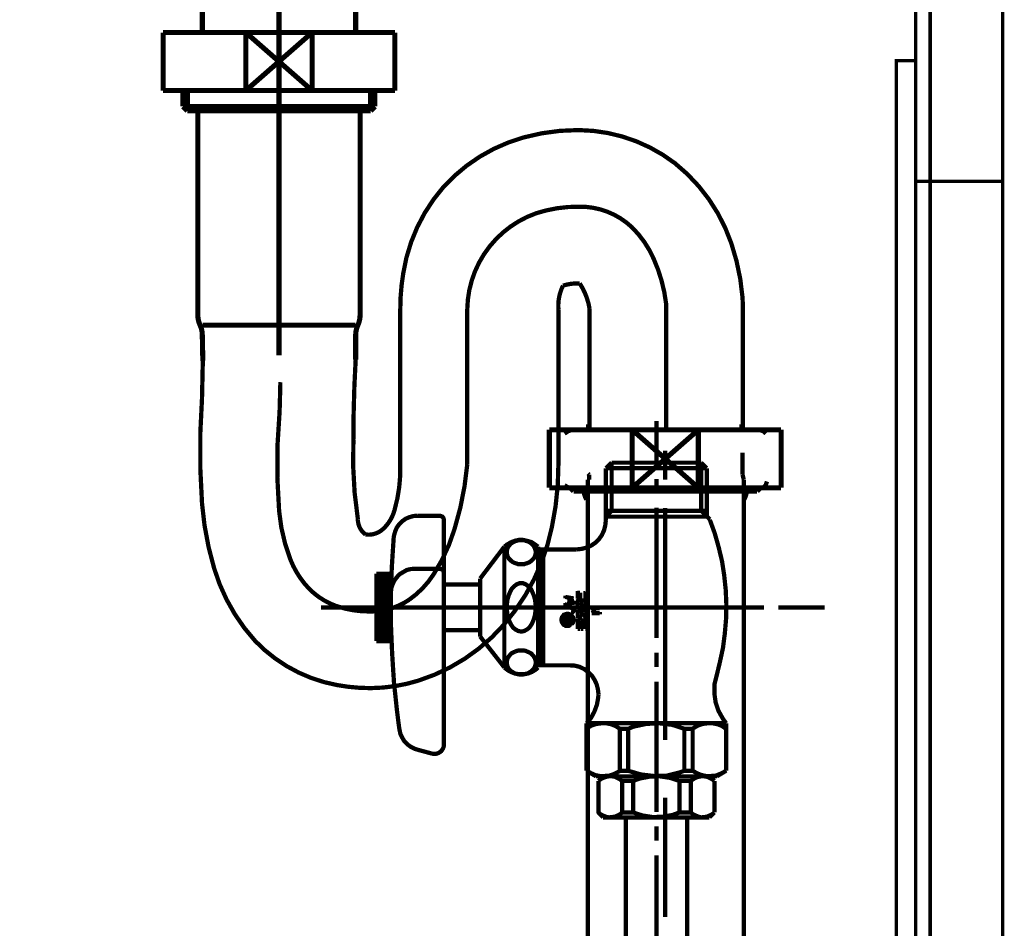
# Model space of a CAD drawing. Extents: x -74 to 715, y 11 to 248.
# Drawn here: x 221 to 242, y 108 to 126 of the extents above; entities that cross this region are included whole.
import ezdxf

# ---------------------------------------------------------------- set-up
doc = ezdxf.new("R2010")
doc.units = 0
doc.linetypes.add('AIGENLINE003', pattern=[14, 11, -1, 1, -1])
doc.linetypes.add('AIGENLINE008', pattern=[14, 11, -1, 1, -1])
doc.layers.add('LAYER_16', color=7, linetype='CONTINUOUS')
doc.layers.add('LAYER_6', color=7, linetype='CONTINUOUS')

# ---------------------------------------------------------------- blocks, each defined once
blk = doc.blocks.new('AIGNBL06020004')
at = {"layer": 'LAYER_6', "color": 94, "const_width": 0.0882}
for points in [[(232.9294, 75.8065), (232.9294, 116.8123)], [(236.156, 75.8065), (236.156, 116.8123)]]:
    blk.add_lwpolyline(points, dxfattribs=at)
blk = doc.blocks.new('AIGNBL06020005')
at = {"layer": 'LAYER_6', "color": 94, "const_width": 0.0882}
for points in [[(236.1306, 116.9136), (236.1306, 117.0155), (236.1306, 117.1168), (236.1306, 117.1933), (236.1306, 117.2946), (236.1306, 117.3711)], [(236.1306, 116.9136), (236.1306, 117.0155), (236.1306, 117.1168), (236.1306, 117.1933), (236.1306, 117.2946), (236.1306, 117.3711)], [(236.156, 116.8123), (236.1306, 116.9136)], [(236.156, 116.8123), (236.1306, 116.9136)]]:
    blk.add_lwpolyline(points, dxfattribs=at)
blk = doc.blocks.new('AIGNBL06020006')
at = {"layer": 'LAYER_6', "color": 94, "const_width": 0.0882}
for points in [[(236.1306, 116.9136), (236.1306, 117.0155), (236.1306, 117.1168), (236.1306, 117.1933), (236.1306, 117.2946), (236.1306, 117.3711)], [(236.1306, 116.9136), (236.1306, 117.0155), (236.1306, 117.1168), (236.1306, 117.1933), (236.1306, 117.2946), (236.1306, 117.3711)], [(236.156, 116.8123), (236.1306, 116.9136)], [(236.156, 116.8123), (236.1306, 116.9136)]]:
    blk.add_lwpolyline(points, dxfattribs=at)
blk = doc.blocks.new('AIGNBL06020007')
at = {"layer": 'LAYER_6', "color": 94, "const_width": 0.0882}
for points in [[(232.9556, 116.9136), (232.9294, 116.9391)], [(232.9556, 116.8123), (232.9556, 116.8626), (232.9556, 116.9136)]]:
    blk.add_lwpolyline(points, dxfattribs=at)
blk = doc.blocks.new('AIGNBL06020008')
at = {"layer": 'LAYER_6', "color": 94, "const_width": 0.0882}
for points in [[(234.5306, 117.2946), (234.5045, 117.3456)], [(234.5306, 116.8378), (234.5306, 116.9136), (234.5306, 116.9646), (234.5306, 117.0403), (234.5306, 117.0914), (234.5306, 117.1678), (234.5306, 117.2181), (234.5306, 117.2946)]]:
    blk.add_lwpolyline(points, dxfattribs=at)
blk = doc.blocks.new('AIGNBL06020009')
at = {"layer": 'LAYER_6', "color": 94, "const_width": 0.0882}
for points in [[(234.5306, 116.8123), (234.5306, 117.4143)], [(234.5306, 116.221), (234.5306, 111.4199)], [(234.5306, 110.2265), (234.5306, 107.7543)]]:
    blk.add_lwpolyline(points, dxfattribs=at)
blk = doc.blocks.new('AIGNBL0602001D')
at = {"layer": 'LAYER_6', "color": 94, "const_width": 0.1058}
blk.add_lwpolyline([(228.1181, 126.0708), (228.1181, 131.5006)], dxfattribs=at)
blk = doc.blocks.new('AIGNBL0602001E')
at = {"layer": 'LAYER_6', "color": 94, "const_width": 0.1058}
blk.add_lwpolyline([(224.9431, 131.5006), (224.9431, 126.0708)], dxfattribs=at)
blk = doc.blocks.new('AIGNBL0602001F')
at = {"layer": 'LAYER_6', "color": 94, "const_width": 0.1058}
blk.add_lwpolyline([(225.8451, 126.0708), (227.2162, 124.8709)], dxfattribs=at)
blk = doc.blocks.new('AIGNBL06020020')
at = {"layer": 'LAYER_6', "color": 94, "const_width": 0.1058}
blk.add_lwpolyline([(225.8451, 124.8709), (227.2162, 126.0708)], dxfattribs=at)
blk = doc.blocks.new('AIGNBL06020021')
at = {"layer": 'LAYER_6', "color": 94, "const_width": 0.1058}
blk.add_lwpolyline([(227.2162, 124.8709), (228.9305, 124.8709)], dxfattribs=at)
blk = doc.blocks.new('AIGNBL06020022')
at = {"layer": 'LAYER_6', "color": 94, "const_width": 0.1058}
blk.add_lwpolyline([(227.2162, 126.0708), (225.8451, 126.0708)], dxfattribs=at)
blk = doc.blocks.new('AIGNBL06020023')
at = {"layer": 'LAYER_6', "color": 94, "const_width": 0.1058}
blk.add_lwpolyline([(227.2162, 124.8709), (227.2162, 126.0708)], dxfattribs=at)
blk = doc.blocks.new('AIGNBL06020024')
at = {"layer": 'LAYER_6', "color": 94, "const_width": 0.1058}
blk.add_lwpolyline([(225.8451, 126.0708), (224.1304, 126.0708)], dxfattribs=at)
blk = doc.blocks.new('AIGNBL06020025')
at = {"layer": 'LAYER_6', "color": 94, "const_width": 0.1058}
blk.add_lwpolyline([(225.8451, 124.8709), (227.2162, 124.8709)], dxfattribs=at)
blk = doc.blocks.new('AIGNBL06020026')
at = {"layer": 'LAYER_6', "color": 94, "const_width": 0.1058}
blk.add_lwpolyline([(225.8451, 126.0708), (225.8451, 124.8709)], dxfattribs=at)
blk = doc.blocks.new('AIGNBL06020027')
at = {"layer": 'LAYER_6', "color": 94, "const_width": 0.1058}
blk.add_lwpolyline([(224.1304, 126.0708), (224.1304, 124.8709)], dxfattribs=at)
blk = doc.blocks.new('AIGNBL06020028')
at = {"layer": 'LAYER_6', "color": 94, "const_width": 0.1058}
blk.add_lwpolyline([(228.9305, 126.0708), (227.2162, 126.0708)], dxfattribs=at)
blk = doc.blocks.new('AIGNBL06020029')
at = {"layer": 'LAYER_6', "color": 94, "const_width": 0.1058}
blk.add_lwpolyline([(228.9305, 124.8709), (228.9305, 126.0708)], dxfattribs=at)
blk = doc.blocks.new('AIGNBL0602002A')
at = {"layer": 'LAYER_6', "color": 94, "const_width": 0.1058}
blk.add_lwpolyline([(224.1304, 124.8709), (225.8451, 124.8709)], dxfattribs=at)
blk = doc.blocks.new('AIGNBL0602002B')
at = {"layer": 'LAYER_6', "color": 94, "const_width": 0.1058}
blk.add_lwpolyline([(228.2105, 124.4506), (228.2105, 120.2207)], dxfattribs=at)
blk = doc.blocks.new('AIGNBL0602002C')
at = {"layer": 'LAYER_6', "color": 94, "const_width": 0.1058}
blk.add_lwpolyline([(228.1123, 120.0106), (226.5306, 120.0106)], dxfattribs=at)
blk = doc.blocks.new('AIGNBL0602002D')
at = {"layer": 'LAYER_6', "color": 94, "const_width": 0.1058}
blk.add_lwpolyline([(224.954, 119.2727), (224.9431, 119.8007)], dxfattribs=at)
blk = doc.blocks.new('AIGNBL0602002E')
at = {"layer": 'LAYER_6', "color": 94, "const_width": 0.1058}
blk.add_lwpolyline([(228.1193, 119.2974), (228.1193, 119.8007)], dxfattribs=at)
blk = doc.blocks.new('AIGNBL0602002F')
at = {"layer": 'LAYER_6', "color": 94, "const_width": 0.1058}
blk.add_lwpolyline([(226.5306, 120.0106), (224.949, 120.0106)], dxfattribs=at)
blk = doc.blocks.new('AIGNBL06020030')
at = {"layer": 'LAYER_6', "color": 94, "const_width": 0.1058}
blk.add_lwpolyline([(224.8505, 120.2207), (224.8505, 124.4506)], dxfattribs=at)
blk = doc.blocks.new('AIGNBL06020031')
at = {"layer": 'LAYER_6', "color": 94, "const_width": 0.1058}
blk.add_lwpolyline([(224.6321, 124.4506), (224.8505, 124.4506)], dxfattribs=at)
blk = doc.blocks.new('AIGNBL06020032')
at = {"layer": 'LAYER_6', "color": 94, "const_width": 0.1058}
blk.add_lwpolyline([(224.5428, 124.5398), (226.5306, 124.5398)], dxfattribs=at)
blk = doc.blocks.new('AIGNBL06020033')
at = {"layer": 'LAYER_6', "color": 94, "const_width": 0.1058}
blk.add_lwpolyline([(224.5428, 124.5398), (224.5428, 124.8709)], dxfattribs=at)
blk = doc.blocks.new('AIGNBL06020034')
at = {"layer": 'LAYER_6', "color": 94, "const_width": 0.1058}
blk.add_lwpolyline([(224.6321, 124.4506), (224.6321, 124.8709)], dxfattribs=at)
blk = doc.blocks.new('AIGNBL06020035')
at = {"layer": 'LAYER_6', "color": 94, "const_width": 0.1058}
blk.add_lwpolyline([(224.5428, 124.5398), (224.6321, 124.4506)], dxfattribs=at)
blk = doc.blocks.new('AIGNBL06020036')
at = {"layer": 'LAYER_6', "color": 94, "const_width": 0.1058}
blk.add_lwpolyline([(228.4289, 124.4506), (228.5181, 124.5398)], dxfattribs=at)
blk = doc.blocks.new('AIGNBL06020037')
at = {"layer": 'LAYER_6', "color": 94, "const_width": 0.1058}
blk.add_lwpolyline([(228.4289, 124.8709), (228.4289, 124.4506)], dxfattribs=at)
blk = doc.blocks.new('AIGNBL06020038')
at = {"layer": 'LAYER_6', "color": 94, "const_width": 0.1058}
blk.add_lwpolyline([(228.5181, 124.8709), (228.5181, 124.5398)], dxfattribs=at)
blk = doc.blocks.new('AIGNBL06020039')
at = {"layer": 'LAYER_6', "color": 94, "const_width": 0.1058}
blk.add_lwpolyline([(226.5306, 124.5398), (228.5181, 124.5398)], dxfattribs=at)
blk = doc.blocks.new('AIGNBL0602003A')
at = {"layer": 'LAYER_6', "color": 94, "const_width": 0.1058}
blk.add_lwpolyline([(226.5306, 124.4506), (228.2105, 124.4506)], dxfattribs=at)
blk = doc.blocks.new('AIGNBL0602003B')
at = {"layer": 'LAYER_6', "color": 94, "const_width": 0.1058}
blk.add_lwpolyline([(224.8505, 124.4506), (226.5306, 124.4506)], dxfattribs=at)
blk = doc.blocks.new('AIGNBL0602003C')
at = {"layer": 'LAYER_6', "color": 94, "const_width": 0.1058}
blk.add_lwpolyline([(228.2105, 124.4506), (228.4289, 124.4506)], dxfattribs=at)
blk = doc.blocks.new('AIGNBL0602003D')
at = {"layer": 'LAYER_6', "color": 94, "const_width": 0.1058}
blk.add_lwpolyline([(228.1643, 120.0106, 0.1080934), (228.2105, 120.2207)], format="xyb", dxfattribs=at)
blk = doc.blocks.new('AIGNBL0602003E')
at = {"layer": 'LAYER_6', "color": 94, "const_width": 0.1058}
blk.add_lwpolyline([(228.1643, 120.0106, 0.1061717), (228.1193, 119.8007)], format="xyb", dxfattribs=at)
blk = doc.blocks.new('AIGNBL0602003F')
at = {"layer": 'LAYER_6', "color": 94, "const_width": 0.1058}
blk.add_lwpolyline([(224.9431, 119.8007, 0.1099725), (224.8966, 120.0106)], format="xyb", dxfattribs=at)
blk = doc.blocks.new('AIGNBL06020040')
at = {"layer": 'LAYER_6', "color": 94, "const_width": 0.1058}
blk.add_lwpolyline([(224.8505, 120.2207, 0.1069815), (224.8966, 120.0106)], format="xyb", dxfattribs=at)
blk = doc.blocks.new('AIGNBL06030042')
at = {"layer": 'LAYER_6', "color": 94, "const_width": 0.0882}
for points in [[(236.484, 117.8401), (232.5979, 117.8401)], [(232.5979, 116.6206), (236.484, 116.6206)]]:
    blk.add_lwpolyline(points, dxfattribs=at)
blk = doc.blocks.new('AIGNBL06030043')
at = {"layer": 'LAYER_6', "color": 94, "const_width": 0.0882}
for points in [[(232.5221, 117.8146), (232.4457, 117.7637)], [(232.5979, 117.8401), (232.5221, 117.8146)], [(232.4457, 116.6971), (232.5221, 116.6468)], [(232.5221, 116.6468), (232.5979, 116.6206)], [(232.5979, 116.6206)]]:
    blk.add_lwpolyline(points, dxfattribs=at)
blk = doc.blocks.new('AIGNBL06030044')
at = {"layer": 'LAYER_6', "color": 94, "const_width": 0.0882}
for points in [[(236.484, 117.8401)], [(236.5605, 117.8146), (236.484, 117.8401)], [(236.6115, 117.7637), (236.5605, 117.8146)], [(236.484, 116.6206), (236.5605, 116.6468)], [(236.5605, 116.6468), (236.6115, 116.6971)], [(236.6115, 116.6971), (236.6369, 116.7735)], [(236.6369, 116.7735)]]:
    blk.add_lwpolyline(points, dxfattribs=at)
blk = doc.blocks.new('AIGNBL06030045')
at = {"layer": 'LAYER_6', "color": 94, "const_width": 0.1058}
blk.add_lwpolyline([(236.4289, 116.573), (234.5306, 116.573)], dxfattribs=at)
blk = doc.blocks.new('AIGNBL06030046')
at = {"layer": 'LAYER_6', "color": 94, "const_width": 0.1058}
blk.add_lwpolyline([(236.4289, 116.573), (236.4289, 116.643)], dxfattribs=at)
blk = doc.blocks.new('AIGNBL06030047')
at = {"layer": 'LAYER_6', "color": 94, "const_width": 0.1058}
blk.add_lwpolyline([(236.4991, 116.643), (236.4289, 116.573)], dxfattribs=at)
blk = doc.blocks.new('AIGNBL06030048')
at = {"layer": 'LAYER_6', "color": 94, "const_width": 0.1058}
blk.add_lwpolyline([(232.6324, 116.573), (232.5621, 116.643)], dxfattribs=at)
blk = doc.blocks.new('AIGNBL06030049')
at = {"layer": 'LAYER_6', "color": 94, "const_width": 0.1058}
blk.add_lwpolyline([(232.6324, 116.643), (232.6324, 116.573)], dxfattribs=at)
blk = doc.blocks.new('AIGNBL0603004A')
at = {"layer": 'LAYER_6', "color": 94, "const_width": 0.1058}
blk.add_lwpolyline([(234.5306, 116.573), (232.6324, 116.573)], dxfattribs=at)
blk = doc.blocks.new('AIGNBL0603004B')
at = {"layer": 'LAYER_6', "color": 94, "const_width": 0.1058}
blk.add_lwpolyline([(236.1581, 116.4021, 0.1197962), (236.2105, 116.573)], format="xyb", dxfattribs=at)
blk = doc.blocks.new('AIGNBL0603004C')
at = {"layer": 'LAYER_6', "color": 94, "const_width": 0.1058}
blk.add_lwpolyline([(232.8511, 116.573, 0.1205964), (232.9038, 116.4021)], format="xyb", dxfattribs=at)
blk = doc.blocks.new('AIGNBL0603004D')
at = {"layer": 'LAYER_6', "color": 94, "const_width": 0.1058}
blk.add_lwpolyline([(235.2162, 117.8429), (233.8451, 117.8429)], dxfattribs=at)
blk = doc.blocks.new('AIGNBL0603004E')
at = {"layer": 'LAYER_6', "color": 94, "const_width": 0.1058}
blk.add_lwpolyline([(236.9305, 117.8429), (235.2162, 117.8429)], dxfattribs=at)
blk = doc.blocks.new('AIGNBL0603004F')
at = {"layer": 'LAYER_6', "color": 94, "const_width": 0.1058}
blk.add_lwpolyline([(236.9305, 116.643), (236.9305, 117.8429)], dxfattribs=at)
blk = doc.blocks.new('AIGNBL06030050')
at = {"layer": 'LAYER_6', "color": 94, "const_width": 0.1058}
blk.add_lwpolyline([(233.8451, 116.643), (235.2162, 116.643)], dxfattribs=at)
blk = doc.blocks.new('AIGNBL06030051')
at = {"layer": 'LAYER_6', "color": 94, "const_width": 0.1058}
blk.add_lwpolyline([(235.2162, 116.643), (236.9305, 116.643)], dxfattribs=at)
blk = doc.blocks.new('AIGNBL06030052')
at = {"layer": 'LAYER_6', "color": 94, "const_width": 0.1058}
blk.add_lwpolyline([(235.2162, 116.643), (235.2162, 117.8429)], dxfattribs=at)
blk = doc.blocks.new('AIGNBL06030053')
at = {"layer": 'LAYER_6', "color": 94, "const_width": 0.1058}
blk.add_lwpolyline([(233.8451, 116.643), (235.2162, 117.8429)], dxfattribs=at)
blk = doc.blocks.new('AIGNBL06030054')
at = {"layer": 'LAYER_6', "color": 94, "const_width": 0.1058}
blk.add_lwpolyline([(233.8451, 117.8429), (235.2162, 116.643)], dxfattribs=at)
blk = doc.blocks.new('AIGNBL06030055')
at = {"layer": 'LAYER_6', "color": 94, "const_width": 0.1058}
blk.add_lwpolyline([(233.8451, 117.8429), (233.8451, 116.643)], dxfattribs=at)
blk = doc.blocks.new('AIGNBL06030056')
at = {"layer": 'LAYER_6', "color": 94, "const_width": 0.1058}
blk.add_lwpolyline([(233.8451, 117.8429), (232.1308, 117.8429)], dxfattribs=at)
blk = doc.blocks.new('AIGNBL06030057')
at = {"layer": 'LAYER_6', "color": 94, "const_width": 0.1058}
blk.add_lwpolyline([(232.1308, 117.8429), (232.1308, 116.643)], dxfattribs=at)
blk = doc.blocks.new('AIGNBL06030058')
at = {"layer": 'LAYER_6', "color": 94, "const_width": 0.1058}
blk.add_lwpolyline([(232.1308, 116.643), (233.8451, 116.643)], dxfattribs=at)
blk = doc.blocks.new('AIGNBL06030059')
at = {"layer": 'LAYER_6', "color": 94, "const_width": 0.1058}
blk.add_lwpolyline([(236.1181, 117.9531), (236.1181, 117.8429)], dxfattribs=at)
blk = doc.blocks.new('AIGNBL0603005A')
at = {"layer": 'LAYER_6', "color": 94, "const_width": 0.1058}
blk.add_lwpolyline([(232.9431, 117.9531), (232.9431, 117.8429)], dxfattribs=at)
blk = doc.blocks.new('AIGNBL06020041')
at = {"layer": 'LAYER_6'}
for name in ['AIGNBL06030056', 'AIGNBL06030057', 'AIGNBL06030043', 'AIGNBL06030042', 'AIGNBL0603005A', 'AIGNBL0603004D', 'AIGNBL06030053', 'AIGNBL06030054', 'AIGNBL06030055', 'AIGNBL0603004E', 'AIGNBL06030052', 'AIGNBL06030059', 'AIGNBL06030044', 'AIGNBL0603004F', 'AIGNBL06030058', 'AIGNBL06030048', 'AIGNBL06030049', 'AIGNBL06030050', 'AIGNBL06030051', 'AIGNBL06030046', 'AIGNBL06030047', 'AIGNBL0603004A', 'AIGNBL0603004C', 'AIGNBL06030045', 'AIGNBL0603004B']:
    blk.add_blockref(name, (0, 0), dxfattribs=at)
blk = doc.blocks.new('AIGNBL06010003')
at = {"layer": 'LAYER_6', "color": 94, "linetype": 'AIGENLINE003', "const_width": 0.1058, "flags": 128}
blk.add_lwpolyline([(226.5306, 133.3018), (226.5306, 119.3844)], dxfattribs=at)
at = {"layer": 'LAYER_6', "color": 94, "const_width": 0.0882}
blk.add_lwpolyline([(224.954, 119.2727, 1.5707963), (224.954, 119.2727), (224.9368, 118.4911, 0.0366774), (224.9374, 116.3168, 0.0531116), (225.1881, 114.9749, 0.1133322), (226.0393, 113.4685, 0.1582582), (227.7366, 112.5555, 0.0459223), (228.4253, 112.4928), (228.4336, 112.4928, 0.0743311), (229.4177, 112.6479, 0.1374618), (231.1818, 113.7992, 0.1299778), (232.1816, 115.8234, 0.0542993), (232.3181, 117.1334), (232.3181, 120.3399, -0.1334897), (232.4125, 120.8291, -0.0810564), (232.7377, 120.8763), (232.759, 120.8756, -0.1046895), (232.9613, 120.3585), (232.9613, 117.84), (236.1363, 117.84), (236.1363, 120.4529), (236.1301, 120.5918, 0.0613808), (235.8992, 121.7038, 0.143847), (234.7305, 123.3648, 0.1627735), (232.7377, 124.0513, 0.0687074), (231.5983, 123.899, 0.1422966), (229.9356, 122.8706, 0.1417849), (229.1052, 121.0891, 0.0419251), (229.0431, 120.3399), (229.0431, 117.1334, -0.0788699), (228.9224, 116.1762, -0.1549114), (228.6532, 115.7594, -0.1908026), (228.3303, 115.6744), (228.3227, 115.6758, -0.239249), (228.1649, 115.9909, -0.0494845), (228.0727, 117.6437, -0.015), (228.1193, 119.2974)], format="xyb", dxfattribs=at)
at = {"layer": 'LAYER_6', "color": 94, "linetype": 'AIGENLINE008', "const_width": 0.0882, "flags": 128}
blk.add_lwpolyline([(234.5487, 117.8401), (234.5487, 120.4528, 0.076178), (234.2897, 121.3877, 0.0954552), (233.8414, 122.0373, 0.1979901), (232.7377, 122.4638, 0.0815045), (231.8584, 122.3288, 0.3148588), (230.4306, 120.3399), (230.4306, 119.3719), (230.4306, 117.1333, -0.0538236), (230.166, 115.7866, -0.0702601), (229.7351, 114.8523, -0.0977767), (229.224, 114.3211, -0.1511009), (228.4306, 114.0803, -0.0885817), (227.7106, 114.1957, -0.1101911), (227.1607, 114.5454, -0.099172), (226.7674, 115.1569, -0.0713535), (226.5338, 116.1631, -0.0431254), (226.5434, 118.2136, 0.0014838), (226.5599, 118.83)], format="xyb", dxfattribs=at)
at = {"layer": 'LAYER_6'}
for name in ['AIGNBL0602001E', 'AIGNBL0602001D', 'AIGNBL06020024', 'AIGNBL06020027', 'AIGNBL0602001F', 'AIGNBL06020020', 'AIGNBL06020022', 'AIGNBL06020026', 'AIGNBL06020023', 'AIGNBL06020028', 'AIGNBL06020029', 'AIGNBL0602002A', 'AIGNBL06020033', 'AIGNBL06020034', 'AIGNBL06020025', 'AIGNBL06020021', 'AIGNBL06020037', 'AIGNBL06020038', 'AIGNBL06020032', 'AIGNBL06020035', 'AIGNBL06020039', 'AIGNBL06020036', 'AIGNBL06020031', 'AIGNBL06020030', 'AIGNBL0602003B', 'AIGNBL0602003A', 'AIGNBL0602002B', 'AIGNBL0602003C', 'AIGNBL06020040', 'AIGNBL0602003D', 'AIGNBL0602003F', 'AIGNBL0602002F', 'AIGNBL0602002C', 'AIGNBL0602003E', 'AIGNBL0602002D', 'AIGNBL0602002E', 'AIGNBL06020041', 'AIGNBL06020009', 'AIGNBL06020008', 'AIGNBL06020005', 'AIGNBL06020006', 'AIGNBL06020007', 'AIGNBL06020004']:
    blk.add_blockref(name, (0, 0), dxfattribs=at)
blk = doc.blocks.new('AIGNBL10010005')
at = {"layer": 'LAYER_16', "color": 6, "const_width": 0.0882}
for points in [[(234.3482, 118.026), (234.3482, 117.1243)], [(233.4211, 117.1624), (233.3004, 117.0481)], [(233.3004, 117.0481), (233.3004, 115.9686)], [(233.3004, 117.0481), (235.3896, 117.0481)], [(235.2753, 117.1624), (233.4211, 117.1624)], [(233.4211, 117.1624), (233.4211, 116.1655)], [(235.2753, 117.1624), (235.3896, 117.0481)], [(235.2753, 117.1624), (235.2753, 116.1655)], [(235.3896, 117.0481), (235.3896, 116.0448)], [(234.3482, 116.8259), (234.3482, 116.5274)], [(234.3482, 116.2289), (234.3482, 113.5302)], [(229.4015, 116.0639), (229.319, 116.0575), (229.2301, 116.0321), (229.1539, 116.0004), (229.084, 115.9496), (229.0205, 115.8861), (228.9697, 115.8162), (228.938, 115.74), (228.9126, 115.6511), (228.9062, 115.6067)], [(229.846, 116.0639), (229.4015, 116.0639)], [(229.9476, 115.9686), (229.9476, 115.9813), (229.9413, 116.0004), (229.9349, 116.0194), (229.9286, 116.0258), (229.9159, 116.0448), (229.8968, 116.0512), (229.8841, 116.0575), (229.8651, 116.0639), (229.846, 116.0639)], [(233.4211, 116.1655), (233.3004, 116.0448)], [(233.3004, 116.1655), (235.3896, 116.1655)], [(233.3004, 116.0448), (235.3896, 116.0448)], [(235.2753, 116.1655), (235.4531, 115.9877)], [(235.5928, 112.7428), (235.6626, 113.0349), (235.7261, 113.327), (235.7642, 113.6255), (235.7896, 113.9239), (235.796, 114.2224), (235.7833, 114.5208), (235.7515, 114.8256), (235.7071, 115.1177), (235.6372, 115.4098), (235.5547, 115.7019), (235.4531, 115.9813), (235.4531, 115.9877)], [(229.9476, 111.3268), (229.9476, 115.9686)], [(232.6972, 115.3654), (232.8051, 115.3781), (232.9004, 115.4035), (233.002, 115.4479), (233.0845, 115.5051), (233.1607, 115.5813), (233.2179, 115.6638), (233.2623, 115.7591), (233.2877, 115.8607), (233.3004, 115.9686)], [(228.9062, 115.6067), (228.8872, 115.3082), (228.8681, 115.0034), (228.8554, 114.7113), (228.8491, 114.4065), (228.8491, 114.1081), (228.8491, 113.8096), (228.8618, 113.5112), (228.8745, 113.2127), (228.8935, 112.9079), (228.9126, 112.6095), (228.9443, 112.311), (228.9761, 112.0126), (229.0142, 111.7141), (229.0269, 111.6316), (229.0459, 111.5427), (229.084, 111.4665), (229.1285, 111.3903), (229.192, 111.3268), (229.2618, 111.276), (229.338, 111.2379), (229.3952, 111.2188)], [(230.6969, 114.7621), (231.1986, 115.4225)], [(231.8971, 115.4225), (231.8272, 115.4733), (231.7574, 115.5178), (231.6685, 115.5432), (231.5859, 115.5622), (231.497, 115.5622), (231.4145, 115.5432), (231.3319, 115.5114), (231.2557, 115.467), (231.1986, 115.4225)], [(231.1986, 112.9206), (231.1986, 115.4225)], [(231.5478, 115.5559), (231.5161, 115.5559), (231.4843, 115.5559), (231.4526, 115.5432), (231.4272, 115.5368), (231.3954, 115.5241), (231.37, 115.5114), (231.3446, 115.4924), (231.3256, 115.4797), (231.3065, 115.4543), (231.2875, 115.4352), (231.2748, 115.4098), (231.2621, 115.3844), (231.2557, 115.359), (231.2494, 115.3336), (231.2494, 115.3082), (231.2494, 115.2828), (231.2557, 115.2574), (231.2621, 115.232), (231.2748, 115.2066), (231.2875, 115.1812), (231.3065, 115.1622), (231.3256, 115.1431), (231.3446, 115.1241), (231.37, 115.105), (231.3954, 115.0923), (231.4272, 115.0796), (231.4526, 115.0733), (231.4843, 115.0606), (231.5161, 115.0606), (231.5478, 115.0606), (231.5796, 115.0606), (231.6113, 115.0606), (231.6431, 115.0733), (231.6685, 115.0796), (231.7002, 115.0923), (231.7256, 115.105), (231.751, 115.1241), (231.7701, 115.1431), (231.7891, 115.1622), (231.8082, 115.1812), (231.8209, 115.2066), (231.8336, 115.232), (231.8399, 115.2574), (231.8463, 115.2828), (231.8463, 115.3082), (231.8463, 115.3336), (231.8399, 115.359), (231.8336, 115.3844), (231.8209, 115.4098), (231.8082, 115.4352), (231.7891, 115.4543), (231.7701, 115.4797), (231.751, 115.4924), (231.7256, 115.5114), (231.7002, 115.5241), (231.6685, 115.5368), (231.6431, 115.5432), (231.6113, 115.5559), (231.5796, 115.5559), (231.5478, 115.5559)], [(231.8971, 115.4225), (231.8971, 115.3654)], [(231.8971, 112.9206), (231.8971, 115.3654)], [(232.6972, 115.3654), (231.8971, 115.3654)], [(231.9479, 115.3082), (231.8971, 115.3082)], [(231.9479, 115.3082), (232.005, 115.3654)], [(231.9479, 113.0286), (231.9479, 115.3082)], [(232.005, 112.9651), (232.005, 115.3654)], [(229.846, 114.9653), (229.3507, 114.9653), (229.2618, 114.959), (229.1793, 114.9399), (229.1031, 114.8955), (229.0269, 114.851), (228.9697, 114.7875), (228.9189, 114.7177), (228.8808, 114.6351), (228.8554, 114.5526), (228.8491, 114.4764)], [(229.9476, 114.8637), (229.9476, 114.8828), (229.9413, 114.9018), (229.9349, 114.9145), (229.9286, 114.9336), (229.9159, 114.9463), (229.8968, 114.9526), (229.8841, 114.959), (229.8651, 114.9653), (229.846, 114.9653)], [(228.5506, 113.4667), (228.5506, 114.8637)], [(228.8618, 114.8637), (228.5506, 114.8637)], [(228.8618, 114.8193), (228.5506, 114.8193)], [(228.8554, 114.7685), (228.5506, 114.7685)], [(230.6969, 114.7621), (230.6969, 114.6415), (230.6969, 113.562)], [(228.8554, 114.7177), (228.5506, 114.7177)], [(228.8554, 114.6669), (228.5506, 114.6669)], [(228.8554, 114.6161), (228.5506, 114.6161)], [(228.8491, 114.5653), (228.5506, 114.5653)], [(230.6969, 114.6415), (229.9476, 114.6415)], [(231.5478, 114.6669), (231.5161, 114.6669), (231.4843, 114.6542), (231.4526, 114.6415), (231.4272, 114.6224), (231.3954, 114.597), (231.37, 114.5716), (231.3446, 114.5399), (231.3256, 114.5018), (231.3065, 114.4573), (231.2875, 114.4129), (231.2748, 114.3684), (231.2621, 114.324), (231.2557, 114.2732), (231.2494, 114.216), (231.2494, 114.1652), (231.2494, 114.1144), (231.2557, 114.0636), (231.2621, 114.0128), (231.2748, 113.962), (231.2875, 113.9176), (231.3065, 113.8731), (231.3256, 113.8287), (231.3446, 113.7969), (231.37, 113.7588), (231.3954, 113.7334), (231.4272, 113.708), (231.4526, 113.6953), (231.4843, 113.6763), (231.5161, 113.6699), (231.5478, 113.6636), (231.5796, 113.6699), (231.6113, 113.6763), (231.6431, 113.6953), (231.6685, 113.708), (231.7002, 113.7334), (231.7256, 113.7588), (231.751, 113.7969), (231.7701, 113.8287), (231.7891, 113.8731), (231.8082, 113.9176), (231.8209, 113.962), (231.8336, 114.0128), (231.8399, 114.0636), (231.8463, 114.1144), (231.8463, 114.1652), (231.8463, 114.216), (231.8399, 114.2732), (231.8336, 114.324), (231.8209, 114.3684), (231.8082, 114.4129), (231.7891, 114.4573), (231.7701, 114.5018), (231.751, 114.5399), (231.7256, 114.5716), (231.7002, 114.597), (231.6685, 114.6224), (231.6431, 114.6415), (231.6113, 114.6542), (231.5796, 114.6669), (231.5478, 114.6669)], [(228.8491, 114.5145), (228.5506, 114.5145)], [(228.8491, 114.4637), (228.5506, 114.4637)], [(228.8491, 114.4129), (228.5506, 114.4129)], [(228.8491, 114.3684), (228.5506, 114.3684)], [(232.4622, 114.3557), (232.4622, 114.4065)], [(232.4622, 114.3811), (232.6337, 114.3494)], [(232.6337, 114.3494), (232.5067, 114.3049)], [(232.7416, 114.47), (232.7353, 114.47), (232.7289, 114.4637), (232.7226, 114.4637), (232.7226, 114.4573), (232.7162, 114.4573), (232.7162, 114.451), (232.7162, 114.4446)], [(232.7162, 114.343), (232.7162, 114.4446)], [(232.767, 114.47), (232.7416, 114.47)], [(232.767, 114.343), (232.767, 114.47)], [(232.9004, 114.47), (232.894, 114.4637), (232.8877, 114.4637), (232.8813, 114.4637), (232.8813, 114.4573), (232.875, 114.4573), (232.875, 114.451), (232.875, 114.4446)], [(232.875, 114.343), (232.875, 114.4446)], [(232.9004, 114.47), (232.9258, 114.47)], [(232.9258, 114.343), (232.9258, 114.47)], [(227.4012, 114.1652), (229.6174, 114.1652)], [(229.6047, 114.1652), (227.4013, 114.1652)], [(227.814, 114.1652), (228.7792, 114.1652)], [(228.8491, 114.3176), (228.5506, 114.3176)], [(228.8491, 114.2668), (228.5506, 114.2668)], [(228.8491, 114.216), (228.5506, 114.216)], [(228.8491, 114.1652), (228.5506, 114.1652)], [(229.0777, 114.1652), (229.3761, 114.1652)], [(229.23, 114.1652), (230.5381, 114.1652)], [(229.6746, 114.1652), (232.3733, 114.1652)], [(230.8366, 114.1652), (231.135, 114.1652)], [(231.4398, 114.1652), (234.1386, 114.1652)], [(232.4622, 114.2351), (232.6337, 114.2605), (232.5067, 114.3049)], [(232.4622, 114.2541), (232.4622, 114.2033)], [(232.4622, 114.1843), (232.4622, 114.1335)], [(232.4622, 114.1589), (232.5765, 114.1589)], [(232.5765, 114.0573), (232.5892, 114.0573), (232.5956, 114.0573), (232.6083, 114.0636), (232.6146, 114.07), (232.621, 114.0763), (232.6273, 114.0827), (232.6273, 114.089), (232.6337, 114.0954), (232.6337, 114.1081), (232.6337, 114.1144), (232.6273, 114.1271), (232.6273, 114.1335), (232.621, 114.1398), (232.6146, 114.1462), (232.6083, 114.1525), (232.5956, 114.1525), (232.5892, 114.1525), (232.5765, 114.1589)], [(232.6781, 114.1652), (232.9766, 114.1652)], [(232.767, 114.343), (232.7162, 114.343)], [(232.7416, 114.3113), (232.7353, 114.3113), (232.7289, 114.3113), (232.7226, 114.3049), (232.7162, 114.2986), (232.7162, 114.2922), (232.7162, 114.2859)], [(232.7162, 114.1843), (232.7162, 114.2859)], [(232.7162, 114.1843), (232.7988, 114.1335)], [(232.7416, 114.3113), (232.8115, 114.3113)], [(232.767, 114.216), (232.767, 114.2605)], [(232.767, 114.2605), (232.7924, 114.2605)], [(232.767, 114.216), (232.7988, 114.197)], [(232.7924, 114.2287), (232.7924, 114.2605)], [(232.8432, 114.2287), (232.7924, 114.2287)], [(232.7988, 114.1335), (232.7988, 114.197)], [(232.9258, 114.197), (232.9258, 114.216), (232.9194, 114.2351), (232.9131, 114.2541), (232.9004, 114.2732), (232.8877, 114.2859), (232.8686, 114.2986), (232.8496, 114.3049), (232.8305, 114.3113), (232.8115, 114.3113)], [(232.8432, 114.2287), (232.8432, 114.2478)], [(232.875, 114.197), (232.875, 114.2097), (232.8686, 114.216), (232.8623, 114.2287), (232.8559, 114.2414), (232.8496, 114.2414), (232.8432, 114.2478)], [(232.8432, 114.07), (232.8559, 114.0827), (232.8623, 114.1081), (232.8686, 114.1271), (232.875, 114.1525), (232.875, 114.1589)], [(232.9258, 114.343), (232.875, 114.343)], [(232.875, 114.1843), (232.875, 114.197)], [(232.875, 114.1843), (232.9258, 114.1843)], [(232.875, 114.1589), (232.9258, 114.1589)], [(232.8877, 114.0382), (232.9067, 114.07), (232.9194, 114.0954), (232.9258, 114.1271), (232.9258, 114.1589)], [(232.9258, 114.1843), (232.9258, 114.197)], [(232.9258, 114.1462), (232.9258, 114.1589)], [(233.1734, 114.1462), (233.0083, 114.1462)], [(233.0083, 114.1462), (233.0972, 114.0954)], [(233.1734, 114.1208), (233.1734, 114.1716)], [(233.275, 114.1652), (235.9738, 114.1652)], [(234.437, 114.1652), (234.7355, 114.1652)], [(235.0339, 114.1652), (236.342, 114.1652)], [(236.2722, 114.1652), (236.577, 114.1652)], [(236.8755, 114.1652), (237.8343, 114.1652)], [(228.8491, 114.1144), (228.5506, 114.1144)], [(228.8491, 114.07), (228.5506, 114.07)], [(228.8491, 114.0192), (228.5506, 114.0192)], [(228.8491, 113.9684), (228.5506, 113.9684)], [(232.5956, 113.816), (232.6083, 113.835), (232.621, 113.8541), (232.6273, 113.8731), (232.6337, 113.8985), (232.6337, 113.9176), (232.6273, 113.9366), (232.621, 113.962), (232.6083, 113.9747), (232.5956, 113.9938), (232.5765, 114.0128), (232.5575, 114.0192), (232.5384, 114.0255), (232.5194, 114.0319), (232.494, 114.0319), (232.4686, 114.0255), (232.4559, 114.0192), (232.4305, 114.0128), (232.4178, 113.9938), (232.4051, 113.9747), (232.3924, 113.962), (232.386, 113.9366), (232.3797, 113.9176), (232.3797, 113.8985), (232.386, 113.8731), (232.3924, 113.8541), (232.4051, 113.835), (232.4178, 113.816), (232.4305, 113.8033), (232.4559, 113.7969), (232.4686, 113.7842), (232.494, 113.7842), (232.5194, 113.7842), (232.5257, 113.7842)], [(232.3924, 113.962), (232.4495, 114.0192)], [(232.5829, 113.8287), (232.5956, 113.8477), (232.6019, 113.8604), (232.6083, 113.8795), (232.6146, 113.8985), (232.6146, 113.9176), (232.6083, 113.9366), (232.6019, 113.9557), (232.5956, 113.9684), (232.5829, 113.9811), (232.5702, 113.9938), (232.5511, 114.0065), (232.5321, 114.0128), (232.513, 114.0128), (232.494, 114.0128), (232.4749, 114.0128), (232.4622, 114.0065), (232.4432, 113.9938), (232.4305, 113.9811), (232.4178, 113.9684), (232.4114, 113.9557), (232.4051, 113.9366), (232.3987, 113.9176), (232.3987, 113.8985), (232.4051, 113.8795), (232.4114, 113.8604), (232.4178, 113.8477), (232.4305, 113.8287), (232.4432, 113.816)], [(232.4495, 113.9684), (232.4495, 113.9811)], [(232.4686, 113.9811), (232.4495, 113.9811)], [(232.4495, 113.9811)], [(232.4495, 113.9684), (232.4495, 113.962), (232.4559, 113.9557), (232.4559, 113.9493), (232.4622, 113.943), (232.4686, 113.943), (232.4686, 113.9366), (232.4749, 113.9366), (232.4813, 113.9366), (232.4876, 113.9366), (232.494, 113.943), (232.5003, 113.943), (232.5003, 113.9493)], [(232.4686, 113.9747), (232.4686, 113.9811)], [(232.4686, 113.9747), (232.4686, 113.9684), (232.4749, 113.962), (232.4813, 113.962), (232.4876, 113.962), (232.4876, 113.9684), (232.5067, 113.9811)], [(232.494, 113.943), (232.5384, 113.9874)], [(232.5003, 113.9493), (232.5194, 113.962)], [(232.5638, 113.9557), (232.5638, 113.962), (232.5575, 113.9684), (232.5575, 113.9747), (232.5511, 113.9747), (232.5511, 113.9811), (232.5448, 113.9874), (232.5384, 113.9874), (232.5321, 113.9874), (232.5257, 113.9874), (232.5194, 113.9874), (232.513, 113.9874), (232.5067, 113.9811)], [(232.5384, 113.9557), (232.5384, 113.962), (232.5384, 113.9684), (232.5321, 113.9684), (232.5257, 113.9684), (232.5194, 113.9684), (232.5194, 113.962)], [(232.5257, 114.0128), (232.5384, 114.0255)], [(232.5384, 113.9557), (232.5384, 113.9366)], [(232.5638, 113.9366), (232.5638, 113.9557)], [(232.5829, 113.9811)], [(232.6083, 113.9239), (232.6273, 113.943)], [(232.7289, 114.1017), (232.7353, 114.1081), (232.7416, 114.1081), (232.7416, 114.1144), (232.7416, 114.1208), (232.7416, 114.1271), (232.7416, 114.1335), (232.7353, 114.1335), (232.7289, 114.1335), (232.7226, 114.1335), (232.7162, 114.1335), (232.7162, 114.1271), (232.7162, 114.1208), (232.7162, 114.1144), (232.7162, 114.1081), (232.7226, 114.1081), (232.7289, 114.1081), (232.7289, 114.1017)], [(232.7353, 114.0763), (232.7416, 114.0763), (232.7416, 114.0827), (232.7416, 114.089), (232.7416, 114.0954), (232.7416, 114.1017), (232.7353, 114.1017), (232.7289, 114.1017), (232.7226, 114.1017), (232.7162, 114.1017), (232.7162, 114.0954), (232.7162, 114.089), (232.7162, 114.0827), (232.7226, 114.0763), (232.7289, 114.0763)], [(232.7416, 114.0763), (232.7353, 114.0763), (232.7289, 114.07), (232.7226, 114.07), (232.7226, 114.0636), (232.7162, 114.0573), (232.7162, 114.0509), (232.7162, 114.0446)], [(232.7162, 113.943), (232.7162, 114.0446)], [(232.7162, 113.943), (232.767, 113.943), (232.767, 114.0192)], [(232.7289, 114.0763), (232.7353, 114.0763)], [(232.7416, 114.0763), (232.8115, 114.0763)], [(232.767, 114.0192), (232.8115, 114.0192)], [(232.8432, 114.07), (232.8242, 114.0763), (232.8115, 114.0763)], [(232.875, 113.9176), (232.875, 113.9557), (232.875, 113.9684), (232.8686, 113.9747), (232.8623, 113.9874), (232.8559, 113.9938), (232.8496, 114.0065), (232.8432, 114.0128), (232.8305, 114.0192), (232.8178, 114.0192), (232.8115, 114.0192)], [(232.9258, 113.9557), (232.9258, 113.9747), (232.9194, 113.9938), (232.9131, 114.0128), (232.9004, 114.0319), (232.8877, 114.0382)], [(232.9258, 113.9176), (232.9258, 113.9557)], [(233.0083, 114.0446), (233.0972, 114.0954)], [(233.1734, 114.0446), (233.0083, 114.0446)], [(233.1734, 114.0192), (233.1734, 114.07)], [(228.8491, 113.9176), (228.5506, 113.9176)], [(228.8491, 113.8668), (228.5506, 113.8668)], [(228.8491, 113.816), (228.5506, 113.816)], [(228.8491, 113.7652), (228.5506, 113.7652)], [(232.386, 113.8668), (232.3987, 113.8858)], [(232.4178, 113.816)], [(232.4305, 113.8287)], [(232.4432, 113.816), (232.4622, 113.8096), (232.4749, 113.8033), (232.494, 113.8033), (232.513, 113.8033), (232.5257, 113.8033)], [(232.4495, 113.9176), (232.5638, 113.9176)], [(232.4495, 113.9176), (232.4495, 113.8922)], [(232.5638, 113.8922), (232.4495, 113.8922)], [(232.5194, 113.8731), (232.4495, 113.8731), (232.4495, 113.8477)], [(232.4495, 113.8477), (232.4686, 113.8731)], [(232.5194, 113.8477), (232.4495, 113.8477)], [(232.4686, 113.7842), (232.4876, 113.8033)], [(232.4813, 113.8922), (232.5067, 113.9176)], [(232.5257, 113.7842), (232.5321, 113.7842), (232.5384, 113.7906), (232.5448, 113.7969), (232.5511, 113.7969), (232.5575, 113.8096), (232.5638, 113.816), (232.5638, 113.8287), (232.5638, 113.835), (232.5575, 113.8414), (232.5575, 113.8477), (232.5511, 113.8541), (232.5448, 113.8604), (232.5384, 113.8668), (232.5321, 113.8668), (232.5257, 113.8731), (232.5194, 113.8731)], [(232.5257, 113.8033), (232.5321, 113.8096), (232.5384, 113.8096), (232.5384, 113.816), (232.5384, 113.8223), (232.5384, 113.8287), (232.5384, 113.835), (232.5321, 113.8414), (232.5257, 113.8477), (232.5194, 113.8477)], [(232.5257, 113.8033)], [(232.5257, 113.7842)], [(232.5321, 113.8477), (232.5448, 113.8604)], [(232.5638, 113.9366), (232.5384, 113.9366)], [(232.5638, 113.9176), (232.5638, 113.8922)], [(232.5829, 113.8287), (232.5956, 113.816)], [(232.5892, 113.8223), (232.6146, 113.8414)], [(232.7416, 113.8922), (232.7353, 113.8922), (232.7289, 113.8922), (232.7289, 113.8858), (232.7226, 113.8858), (232.7226, 113.8795), (232.7162, 113.8795), (232.7162, 113.8731), (232.7162, 113.8668)], [(232.7162, 113.7207), (232.7162, 113.8668)], [(232.767, 113.8922), (232.7416, 113.8922)], [(232.767, 113.7207), (232.767, 113.8922)], [(232.7988, 113.8668), (232.7797, 113.7207)], [(232.8305, 113.8922), (232.8242, 113.8922), (232.8178, 113.8922), (232.8178, 113.8858), (232.8115, 113.8858), (232.8051, 113.8795), (232.8051, 113.8731), (232.7988, 113.8668)], [(232.8559, 113.8922), (232.8305, 113.8922)], [(232.8369, 113.7207), (232.8559, 113.8922)], [(232.875, 113.9176), (232.9258, 113.9176)], [(232.9004, 113.8922), (232.894, 113.8922), (232.8877, 113.8858), (232.8813, 113.8858), (232.8813, 113.8795), (232.875, 113.8795), (232.875, 113.8731), (232.875, 113.8668)], [(232.875, 113.7207), (232.875, 113.8668)], [(232.9258, 113.8922), (232.9004, 113.8922)], [(232.9258, 113.7207), (232.9258, 113.8922)], [(228.8554, 113.7144), (228.5506, 113.7144)], [(228.8554, 113.6636), (228.5506, 113.6636)], [(228.8554, 113.6191), (228.5506, 113.6191)], [(228.8554, 113.5683), (228.5506, 113.5683)], [(230.6969, 113.6953), (229.9476, 113.6953)], [(230.6969, 113.562), (231.1986, 112.9206)], [(232.767, 113.7207), (232.7162, 113.7207)], [(232.8369, 113.7207), (232.7797, 113.7207)], [(232.9258, 113.7207), (232.875, 113.7207)], [(228.8618, 113.5175), (228.5506, 113.5175)], [(228.8618, 113.4667), (228.5506, 113.4667)], [(231.4272, 113.2508), (231.3954, 113.2381), (231.37, 113.2254), (231.3446, 113.2127), (231.3256, 113.1937), (231.3065, 113.1683), (231.2875, 113.1492), (231.2748, 113.1238), (231.2621, 113.1048), (231.2557, 113.073), (231.2494, 113.054), (231.2494, 113.0222), (231.2494, 112.9968), (231.2557, 112.9714), (231.2621, 112.946), (231.2748, 112.9206), (231.2875, 112.8952), (231.3065, 112.8762), (231.3256, 112.8571), (231.3446, 112.8381), (231.37, 112.8254), (231.3954, 112.8063), (231.4272, 112.7936), (231.4526, 112.7873), (231.4843, 112.7809), (231.5161, 112.7746), (231.5478, 112.7746)], [(231.5478, 112.7746), (231.5796, 112.7746), (231.6113, 112.7809), (231.6431, 112.7873), (231.6685, 112.7936), (231.7002, 112.8063), (231.7256, 112.8254), (231.751, 112.8381), (231.7701, 112.8571), (231.7891, 112.8762), (231.8082, 112.8952), (231.8209, 112.9206), (231.8336, 112.946), (231.8399, 112.9714), (231.8463, 112.9968), (231.8463, 113.0222), (231.8463, 113.054), (231.8399, 113.073), (231.8336, 113.1048), (231.8209, 113.1238), (231.8082, 113.1492), (231.7891, 113.1683), (231.7701, 113.1937), (231.751, 113.2127), (231.7256, 113.2254), (231.7002, 113.2381), (231.6685, 113.2508), (231.6431, 113.2635), (231.6113, 113.2699), (231.5796, 113.2699), (231.5478, 113.2699), (231.5161, 113.2699), (231.4843, 113.2699), (231.4526, 113.2635), (231.4272, 113.2508)], [(234.3482, 113.2254), (234.3482, 112.9269)], [(231.1986, 112.9206), (231.2684, 112.8635), (231.3383, 112.8254), (231.4208, 112.7936), (231.5097, 112.7809), (231.5986, 112.7809), (231.6812, 112.7936), (231.7637, 112.8254), (231.8399, 112.8698), (231.8971, 112.9206)], [(231.9479, 113.0286), (231.8971, 113.0286)], [(232.5448, 112.9651), (231.8971, 112.9651)], [(231.9479, 113.0286), (232.005, 112.9651)], [(233.148, 112.3682), (233.1353, 112.4698), (233.1099, 112.5714), (233.0655, 112.6666), (233.0083, 112.7555), (232.9321, 112.8254), (232.8496, 112.8889), (232.7543, 112.9333), (232.6527, 112.9587), (232.5448, 112.9651)], [(235.5928, 112.7428), (235.5483, 112.565), (235.5483, 112.3809), (235.5737, 112.1967), (235.6309, 112.0253), (235.7198, 111.8665), (235.7896, 111.7649)], [(234.3482, 112.6285), (234.3482, 109.9297)], [(232.9004, 111.7649), (232.9956, 111.8792), (233.0655, 112.0126), (233.1163, 112.1523), (233.1417, 112.2983), (233.148, 112.3682)], [(232.9004, 110.7807), (232.9004, 111.7649)], [(232.9004, 111.7649), (235.7896, 111.7649)], [(233.764, 111.6506), (233.5925, 111.6506), (233.5036, 111.7078), (233.4084, 111.7459), (233.3131, 111.7649), (233.2115, 111.7649), (233.1099, 111.7522), (233.0083, 111.7205), (232.9194, 111.6697), (232.9004, 111.6506)], [(234.926, 111.6506), (234.672, 111.7332), (234.4053, 111.7649), (234.1386, 111.7522), (233.8719, 111.6951), (233.764, 111.6506)], [(235.7896, 111.6506), (235.7071, 111.7078), (235.6118, 111.7459), (235.5102, 111.7649), (235.4086, 111.7649), (235.307, 111.7522), (235.2118, 111.7205), (235.1229, 111.6697), (235.0975, 111.6506)], [(235.7896, 110.7807), (235.7896, 111.7649)], [(233.5925, 110.7807), (233.5925, 111.6506)], [(233.764, 110.7807), (233.764, 111.6506)], [(234.926, 110.7807), (234.926, 111.6506)], [(234.926, 111.6506), (235.0975, 111.6506)], [(235.0975, 110.7807), (235.0975, 111.6506)], [(229.7, 111.1363), (229.7317, 111.1299), (229.7698, 111.1299), (229.8016, 111.1363), (229.8333, 111.149), (229.8651, 111.168), (229.8905, 111.1871), (229.9095, 111.2125), (229.9286, 111.2442), (229.9413, 111.276), (229.9476, 111.3141), (229.9476, 111.3268)], [(229.7, 111.1363), (229.3952, 111.2188)], [(232.9004, 110.787), (232.9829, 110.7362), (233.0782, 110.6918), (233.1734, 110.6727), (233.275, 110.6727), (233.3703, 110.6791), (233.4655, 110.7108), (233.5544, 110.7553)], [(233.0972, 110.6664), (232.9004, 110.7807)], [(233.5544, 110.7553), (233.5925, 110.7807)], [(233.764, 110.7807), (233.5925, 110.7807)], [(233.764, 110.7807), (234.0243, 110.7045), (234.291, 110.6727), (234.5577, 110.6791), (234.8181, 110.7426), (234.926, 110.7807)], [(234.926, 110.7807), (235.0975, 110.7807)], [(235.0975, 110.7807), (235.1864, 110.7299), (235.2816, 110.6918), (235.3769, 110.6727), (235.4785, 110.6727), (235.5737, 110.6791), (235.669, 110.7172), (235.7579, 110.7616), (235.7896, 110.787)], [(235.5991, 110.6664), (235.7896, 110.7807)], [(235.5991, 110.6664), (233.0972, 110.6664)], [(233.2433, 110.6664), (233.148, 110.5711)], [(233.637, 110.5711), (233.5862, 110.6092), (233.5354, 110.6346), (233.4782, 110.66), (233.4211, 110.6664), (233.3576, 110.6664), (233.3004, 110.6537), (233.2433, 110.6346), (233.1861, 110.6029), (233.148, 110.5711)], [(233.148, 110.5711), (233.148, 109.9171), (233.2433, 109.8155)], [(235.4467, 110.6664), (233.2433, 110.6664)], [(233.637, 110.5711), (233.8656, 110.5711)], [(233.637, 109.9171), (233.637, 110.5711)], [(234.8244, 110.5711), (234.6276, 110.6346), (234.418, 110.6664), (234.2085, 110.66), (234.0053, 110.6219), (233.8656, 110.5711)], [(233.8656, 109.9171), (233.8656, 110.5711)], [(234.8244, 109.9171), (234.8244, 110.5711)], [(235.0594, 109.9171), (235.0594, 110.5711), (234.8244, 110.5711)], [(235.5483, 110.5711), (235.4975, 110.6092), (235.4467, 110.6346), (235.3896, 110.66), (235.3324, 110.6664), (235.2689, 110.6664), (235.2118, 110.6537), (235.1546, 110.6346), (235.1038, 110.6029), (235.0594, 110.5711)], [(235.4467, 110.6664), (235.5483, 110.5711)], [(235.5483, 110.5711), (235.5483, 109.9171)], [(233.148, 109.9171), (233.1925, 109.879), (233.2433, 109.8536), (233.3004, 109.8282), (233.3639, 109.8155), (233.4211, 109.8218), (233.4846, 109.8282), (233.5417, 109.8536), (233.5925, 109.879), (233.637, 109.9171)], [(233.637, 109.9171), (233.8656, 109.9171), (234.0624, 109.8536), (234.272, 109.8218), (234.4815, 109.8282), (234.6847, 109.8663), (234.8244, 109.9171)], [(235.0594, 109.9171), (234.8244, 109.9171)], [(235.0594, 109.9171), (235.1038, 109.879), (235.161, 109.8536), (235.2181, 109.8282), (235.2753, 109.8155), (235.3324, 109.8218), (235.3959, 109.8282), (235.4467, 109.8536), (235.5039, 109.879), (235.5483, 109.9171)], [(235.5483, 109.9171), (235.4467, 109.8155)], [(235.4467, 109.8155), (233.2433, 109.8155)], [(233.7132, 109.8155), (233.7132, 87.0825)], [(234.9832, 109.8155), (234.9832, 87.0825)], [(234.3482, 109.6313), (234.3482, 109.3328)], [(234.3482, 109.028), (234.3482, 106.3293)]]:
    blk.add_lwpolyline(points, dxfattribs=at)

msp = doc.modelspace()

# ---------------------------------------------------------------- linework, layer by layer
at = {"layer": 'LAYER_6', "const_width": 0.0706}
msp.add_lwpolyline([(171.5167, 62.0889), (241.5167, 62.0889), (241.5167, 173.2889)], dxfattribs=at)
for points in [[(214.3167, 132.9889), (241.5167, 132.9889), (241.5167, 83.6889), (214.3167, 83.6889)], [(239.7167, 132.9889), (240.0167, 132.9889), (240.0167, 84.7889), (239.7167, 84.7889)], [(240.0167, 127.6889), (241.5167, 127.6889), (241.5167, 122.9889), (240.0167, 122.9889)], [(239.7167, 125.4889), (239.3167, 125.4889), (239.3167, 90.4889), (239.7167, 90.4889)], [(239.7167, 122.9889), (240.0167, 122.9889), (240.0167, 92.9889), (239.7167, 92.9889)], [(240.0167, 122.9889), (241.5167, 122.9889), (241.5167, 92.9889), (240.0167, 92.9889)]]:
    msp.add_lwpolyline(points, close=True, dxfattribs=at)

# ---------------------------------------------------------------- block references
at = {"layer": 'LAYER_16'}
msp.add_blockref('AIGNBL10010005', (0, 0), dxfattribs=at)
at = {"layer": 'LAYER_6'}
msp.add_blockref('AIGNBL06010003', (0, 0), dxfattribs=at)

doc.saveas('drawing.dxf')
